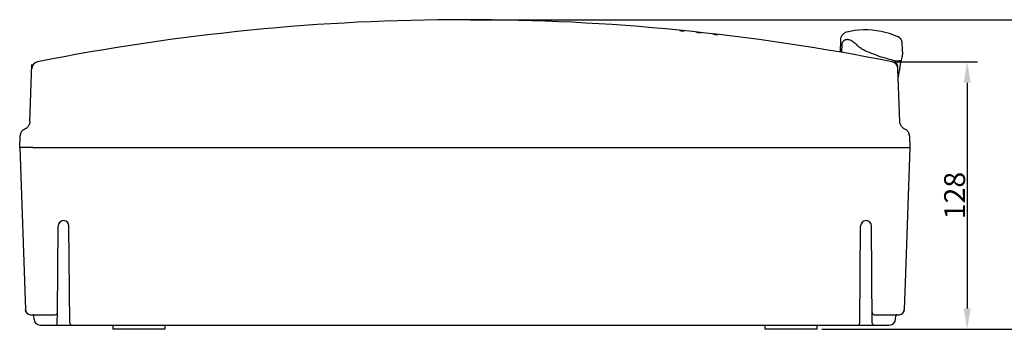
# Model space of a CAD drawing. Units: millimetres. Extents: x 253 to 2599, y -4659 to -435.
# Drawn here: x 1492 to 1963, y -2398 to -2250 of the extents above; entities that cross this region are included whole.
import ezdxf

# ---------------------------------------------------------------- set-up
doc = ezdxf.new("R2010")
doc.units = ezdxf.units.MM
doc.layers.add('LAYER1', color=7, linetype='Continuous')
doc.styles.get("Standard").update_dxf_attribs({"font": 'Gost.shx', "width": 0.8, "oblique": 15})
doc.dimstyles.get("Standard").update_dxf_attribs({"dimtxt": 0.18, "dimasz": 0.18, "dimexe": 0.18, "dimexo": 0.0625, "dimgap": 0.09, "dimtad": 0, "dimtih": 1, "dimtoh": 1, "dimdec": 4, "dimzin": 0, "dimdsep": 46, "dimtxsty": 'Standard', "dimcen": 0.09, "dimadec": 0, "dimazin": 0, "dimtfac": 1, "dimtdec": 4, "dimtofl": 0, "dimtmove": 0, "dimatfit": 3, "dimfxl": 1, "dimtolj": 1, "dimtzin": 0, "dimarcsym": 0})

# ---------------------------------------------------------------- blocks, each defined once
blk = doc.blocks.new('*D253')
at = {"color": 0, "lineweight": -2, "transparency": 16777216}
for p, q in [((1707.73, -2250.17), (1988.64, -2250.17)), ((1983.64, -2260.17), (1983.64, -2388.35)), ((1876.14, -2398.35), (1988.64, -2398.35))]:
    blk.add_line(p, q, dxfattribs=at)
at = {"color": 0, "transparency": 16777216}
for points in [[(1981.97, -2260.17), (1985.3, -2260.17), (1983.64, -2250.17)], [(1981.97, -2388.35), (1985.3, -2388.35), (1983.64, -2398.35)]]:
    blk.add_solid(points, dxfattribs=at)
at = {"layer": 'Defpoints', "color": 0, "transparency": 16777216}
for p in [(1705.23, -2250.17), (1873.64, -2398.35), (1983.64, -2398.35)]:
    blk.add_point(p, dxfattribs=at)
at = {"color": 0, "transparency": 16777216, "insert": (1977.64, -2324.26), "char_height": 10, "attachment_point": 5, "rotation": 90}
blk.add_mtext('\\A1;148', dxfattribs=at)
blk = doc.blocks.new('*D254')
at = {"color": 0, "lineweight": -2, "transparency": 16777216}
for p, q in [((1912.18, -2270.33), (1950.61, -2270.33)), ((1945.61, -2280.33), (1945.61, -2388.35)), ((1878.64, -2398.35), (1950.61, -2398.35))]:
    blk.add_line(p, q, dxfattribs=at)
at = {"color": 0, "transparency": 16777216}
for points in [[(1943.95, -2280.33), (1947.28, -2280.33), (1945.61, -2270.33)], [(1943.95, -2388.35), (1947.28, -2388.35), (1945.61, -2398.35)]]:
    blk.add_solid(points, dxfattribs=at)
at = {"layer": 'Defpoints', "color": 0, "transparency": 16777216}
for p in [(1909.68, -2270.33), (1876.14, -2398.35), (1945.61, -2398.35)]:
    blk.add_point(p, dxfattribs=at)
at = {"color": 0, "transparency": 16777216, "insert": (1939.61, -2334.34), "char_height": 10, "attachment_point": 5, "rotation": 90}
blk.add_mtext('\\A1;128', dxfattribs=at)

msp = doc.modelspace()

# ---------------------------------------------------------------- linework, layer by layer
at = {"layer": 'LAYER1'}
for p, q in [((1808.23, -2255.54), (1808.23, -2255.44)), ((1808.29, -2255.54), (1808.23, -2255.54)), ((1810.23, -2255.74), (1810.16, -2255.73)), ((1810.23, -2255.74), (1810.23, -2255.64)), ((1816.23, -2256.36), (1816.23, -2256.26)), ((1816.29, -2256.37), (1816.23, -2256.36)), ((1818.23, -2256.58), (1818.16, -2256.57)), ((1818.23, -2256.58), (1818.23, -2256.48)), ((1824.23, -2257.24), (1824.23, -2257.15)), ((1824.29, -2257.25), (1824.23, -2257.24)), ((1826.23, -2257.48), (1826.16, -2257.47)), ((1826.23, -2257.48), (1826.23, -2257.38)), ((1884.97, -2259.86), (1884.76, -2265.71)), ((1914.75, -2266.85), (1914.56, -2261.42)), ((1885.67, -2265.86), (1885.8, -2261.97)), ((1894.82, -2263.96), (1894.4, -2263.66)), ((1909.8, -2269.54), (1909.33, -2269.42)), ((1909.8, -2269.54), (1909.8, -2269.54)), ((1497.08, -2299.02), (1498.04, -2271.61)), ((1913.37, -2299.02), (1912.48, -2273.64)), ((1912.89, -2276.63), (1913.1, -2275.39)), ((1913.1, -2275.39), (1913.34, -2273.94)), ((1913.34, -2273.94), (1913.56, -2272.61)), ((1912.57, -2276.16), (1912.57, -2276.16)), ((1912.64, -2278.1), (1912.89, -2276.63)), ((1493.17, -2303.65), (1492.93, -2304)), ((1493.44, -2303.34), (1493.17, -2303.65)), ((1493.74, -2303.08), (1493.44, -2303.35)), ((1494.05, -2302.86), (1493.74, -2303.08)), ((1494.38, -2302.67), (1494.05, -2302.86)), ((1494.6, -2302.57), (1494.38, -2302.67)), ((1495.34, -2302.18), (1495.34, -2302.18)), ((1915.11, -2302.17), (1915.11, -2302.18)), ((1916.07, -2302.67), (1915.85, -2302.57)), ((1916.4, -2302.86), (1916.07, -2302.67)), ((1916.72, -2303.08), (1916.4, -2302.86)), ((1917.01, -2303.35), (1916.71, -2303.08)), ((1917.28, -2303.65), (1917.01, -2303.34)), ((1917.52, -2304), (1917.28, -2303.65)), ((1492.23, -2311.35), (1492.42, -2305.69)), ((1492.47, -2305.23), (1492.42, -2305.69)), ((1492.58, -2304.79), (1492.47, -2305.23)), ((1492.73, -2304.37), (1492.57, -2304.79)), ((1492.93, -2303.99), (1492.73, -2304.38)), ((1917.72, -2304.38), (1917.52, -2303.99)), ((1917.88, -2304.79), (1917.72, -2304.37)), ((1917.98, -2305.23), (1917.88, -2304.79)), ((1918.03, -2305.69), (1917.98, -2305.23)), ((1918.03, -2305.69), (1918.23, -2311.35)), ((1492.23, -2311.35), (1494.94, -2388.94)), ((1498.49, -2311.35), (1492.23, -2311.35)), ((1498.49, -2311.35), (1918.22, -2311.35)), ((1510.28, -2390.36), (1510.64, -2348.92)), ((1516.22, -2395.36), (1515.81, -2348.92)), ((1894.23, -2395.36), (1894.64, -2348.92)), ((1900.22, -2395.36), (1899.81, -2348.92)), ((1494.9, -2388.99), (1494.94, -2388.95)), ((1494.94, -2388.95), (1494.94, -2388.94)), ((1497.4, -2391.35), (1509.28, -2391.35)), ((1499.1, -2393.46), (1499.04, -2391.84)), ((1510.23, -2395.36), (1510.28, -2390.36)), ((1901.17, -2391.35), (1913.06, -2391.35)), ((1911.35, -2393.46), (1911.41, -2391.84)), ((1915.51, -2388.94), (1915.52, -2388.95)), ((1915.52, -2388.95), (1915.55, -2388.99)), ((1502.1, -2396.35), (1908.35, -2396.35)), ((1536.78, -2396.35), (1536.81, -2398.35)), ((1561.67, -2396.35), (1561.64, -2398.35)), ((1848.78, -2396.35), (1848.81, -2398.35)), ((1873.67, -2396.35), (1873.64, -2398.35)), ((1561.64, -2398.35), (1536.81, -2398.35)), ((1873.64, -2398.35), (1848.81, -2398.35))]:
    msp.add_line(p, q, dxfattribs=at)
for points in [[(1888.03, -2256.11), (1887.66, -2256.21), (1887.27, -2256.37), (1886.9, -2256.57), (1886.55, -2256.8), (1886.23, -2257.07), (1885.95, -2257.36), (1885.7, -2257.68), (1885.49, -2258.01), (1885.31, -2258.36), (1885.18, -2258.71), (1885.07, -2259.07), (1885.01, -2259.41), (1884.97, -2259.75), (1884.97, -2259.86)], [(1912.47, -2258.3), (1910.5, -2257.5), (1908.49, -2256.81), (1906.45, -2256.24), (1904.38, -2255.78), (1902.28, -2255.43), (1900.18, -2255.19), (1898.06, -2255.08), (1895.94, -2255.07), (1893.83, -2255.18), (1891.73, -2255.41), (1889.64, -2255.76), (1888.03, -2256.11)], [(1885.8, -2261.97), (1885.82, -2261.78), (1885.84, -2261.6), (1885.89, -2261.42), (1885.94, -2261.24), (1886.01, -2261.07), (1886.09, -2260.9), (1886.18, -2260.74), (1886.28, -2260.58), (1886.4, -2260.44), (1886.53, -2260.3), (1886.66, -2260.17), (1886.81, -2260.06), (1886.96, -2259.95), (1887.12, -2259.86), (1887.29, -2259.78), (1887.46, -2259.71), (1887.64, -2259.65), (1887.82, -2259.61), (1888, -2259.58), (1888.19, -2259.57), (1888.38, -2259.57), (1888.56, -2259.58), (1888.74, -2259.61), (1888.93, -2259.65)], [(1888.93, -2259.65), (1889.41, -2259.8), (1889.88, -2259.98), (1890.34, -2260.19), (1890.77, -2260.44), (1891.19, -2260.71), (1891.59, -2261.02), (1891.97, -2261.36), (1892.33, -2261.72), (1892.66, -2262.11), (1892.96, -2262.51), (1892.97, -2262.54)], [(1914.56, -2261.39), (1914.55, -2261.34), (1914.55, -2261.3), (1914.55, -2261.25), (1914.54, -2261.2), (1914.54, -2261.15), (1914.53, -2261.11), (1914.53, -2261.06), (1914.52, -2261.01), (1914.51, -2260.96), (1914.51, -2260.91), (1914.5, -2260.86), (1914.49, -2260.82), (1914.48, -2260.77), (1914.47, -2260.72), (1914.46, -2260.67), (1914.44, -2260.62), (1914.43, -2260.57), (1914.42, -2260.52), (1914.4, -2260.47), (1914.39, -2260.42), (1914.37, -2260.37), (1914.35, -2260.32), (1914.33, -2260.27), (1914.31, -2260.22), (1914.29, -2260.17), (1914.27, -2260.12), (1914.25, -2260.07), (1914.23, -2260.02), (1914.2, -2259.97), (1914.18, -2259.92), (1914.15, -2259.87), (1914.12, -2259.82), (1914.09, -2259.77), (1914.06, -2259.72), (1914.03, -2259.66), (1914, -2259.61), (1913.97, -2259.56), (1913.93, -2259.51), (1913.9, -2259.46), (1913.86, -2259.41), (1913.82, -2259.36), (1913.79, -2259.31), (1913.75, -2259.27), (1913.7, -2259.22), (1913.66, -2259.17), (1913.62, -2259.12), (1913.57, -2259.07), (1913.53, -2259.03), (1913.48, -2258.98), (1913.43, -2258.93), (1913.38, -2258.89), (1913.33, -2258.85), (1913.28, -2258.8), (1913.22, -2258.76), (1913.17, -2258.72), (1913.11, -2258.67), (1913.06, -2258.63), (1913, -2258.59), (1912.94, -2258.55), (1912.88, -2258.52), (1912.81, -2258.48), (1912.75, -2258.44), (1912.69, -2258.41), (1912.62, -2258.38), (1912.55, -2258.34), (1912.48, -2258.31), (1912.47, -2258.3)], [(1894.4, -2263.66), (1893.98, -2263.35), (1893.63, -2263.08), (1893.34, -2262.85), (1893.12, -2262.67), (1892.97, -2262.53), (1892.89, -2262.46), (1892.88, -2262.45)], [(1895.02, -2264.1), (1894.86, -2263.99), (1894.82, -2263.96)], [(1909.33, -2269.42), (1908.39, -2269.17), (1907.43, -2268.91), (1906.46, -2268.63), (1905.49, -2268.33), (1904.52, -2268.03), (1903.56, -2267.71), (1902.61, -2267.39), (1901.68, -2267.07), (1900.79, -2266.74), (1899.93, -2266.41), (1899.12, -2266.09), (1898.36, -2265.77), (1897.65, -2265.46), (1897.02, -2265.17), (1896.46, -2264.9), (1895.97, -2264.66), (1895.59, -2264.45), (1895.3, -2264.28), (1895.11, -2264.16), (1895.02, -2264.1)], [(1910.92, -2269.96), (1910.95, -2269.97), (1910.99, -2269.98), (1911.03, -2269.99), (1911.06, -2269.99), (1911.1, -2270), (1911.14, -2270.01)], [(1911.14, -2270.01), (1911.15, -2270.01), (1911.16, -2270.01), (1911.18, -2270.01), (1911.19, -2270.01), (1911.21, -2270.02), (1911.22, -2270.02)], [(1911.35, -2270.02), (1911.34, -2270.02), (1911.33, -2270.02), (1911.31, -2270.02), (1911.3, -2270.02), (1911.28, -2270.02), (1911.27, -2270.02), (1911.25, -2270.02), (1911.24, -2270.02), (1911.22, -2270.02)], [(1914.21, -2269.63), (1914.2, -2269.65), (1914.18, -2269.68), (1914.14, -2269.7), (1914.1, -2269.73), (1914.04, -2269.75), (1913.98, -2269.77), (1913.9, -2269.8), (1913.81, -2269.82), (1913.71, -2269.84), (1913.6, -2269.86), (1913.49, -2269.88), (1913.36, -2269.9), (1913.23, -2269.92), (1913.08, -2269.93), (1912.93, -2269.95), (1912.78, -2269.96), (1912.61, -2269.98), (1912.44, -2269.99), (1912.27, -2270), (1912.09, -2270.01), (1911.91, -2270.01), (1911.73, -2270.02), (1911.54, -2270.02), (1911.35, -2270.02)], [(1913.56, -2272.61), (1913.74, -2271.5), (1914.02, -2269.76)], [(1914.21, -2269.63), (1914.36, -2268.82), (1914.49, -2268.15)], [(1914.49, -2268.15), (1914.59, -2267.62), (1914.67, -2267.23)], [(1914.67, -2267.23), (1914.74, -2266.86), (1914.75, -2266.85)], [(1497.08, -2299.02), (1497.07, -2299.23), (1497.02, -2299.61), (1496.93, -2299.99), (1496.8, -2300.36), (1496.64, -2300.71), (1496.45, -2301.04), (1496.23, -2301.34), (1496, -2301.61), (1495.77, -2301.84), (1495.53, -2302.04), (1495.34, -2302.18)], [(1915.11, -2302.17), (1914.92, -2302.04), (1914.68, -2301.84), (1914.44, -2301.6), (1914.2, -2301.32), (1913.98, -2301.01), (1913.79, -2300.67), (1913.63, -2300.3), (1913.51, -2299.92), (1913.42, -2299.53), (1913.38, -2299.14), (1913.37, -2299.02)], [(1495.34, -2302.18), (1495.12, -2302.31), (1494.91, -2302.44), (1494.68, -2302.54), (1494.6, -2302.57)], [(1915.85, -2302.57), (1915.75, -2302.53), (1915.52, -2302.42), (1915.3, -2302.3), (1915.11, -2302.18)], [(1492.23, -2311.35), (1492.23, -2311.35), (1492.23, -2311.35), (1492.23, -2311.35), (1492.23, -2311.35), (1492.23, -2311.35), (1492.23, -2311.35)], [(1918.22, -2311.35), (1915.97, -2376.1), (1915.51, -2388.94)], [(1918.23, -2311.35), (1918.23, -2311.35), (1918.23, -2311.35), (1918.22, -2311.35), (1918.22, -2311.35), (1918.22, -2311.35), (1918.22, -2311.35)], [(1918.22, -2312.35), (1918.22, -2312.35), (1918.22, -2312.35), (1918.22, -2312.35), (1918.23, -2312.35), (1918.23, -2312.35), (1918.23, -2312.35)]]:
    msp.add_lwpolyline(points, dxfattribs=at)
for centre, radius, start, end in [((1705.23, -3297.18), 1047.01, 78.73931, 101.26069), ((1705.23, -3297.18), 1046.82, 84.24333, 84.35334), ((1705.23, -3297.18), 1046.72, 84.24625, 84.34936), ((1705.23, -3297.18), 1046.82, 83.80307, 83.91317), ((1705.23, -3297.18), 1046.72, 83.80595, 83.90914), ((1705.23, -3297.18), 1046.82, 83.36244, 83.47264), ((1705.23, -3297.18), 1046.72, 83.36529, 83.46856), ((1501.47, -2273.76), 3.5, 101.2605, 178), ((1908.99, -2273.76), 3.5, 2, 78.7395), ((1908.96, -2272.94), 3.5, 2, 75.977), ((1888.45, -2340.84), 74.36, 72.4097, 72.6329), ((1498.2, -2272.83), 0.2, 177.9998, 226.7438), ((1513.23, -2348.94), 2.59, 0.5, 179.5), ((1897.23, -2348.94), 2.59, 0.5, 179.5), ((1497.4, -2388.85), 2.5, 183.0529, 270), ((1497.44, -2388.85), 2.5, 182.0331, 269.9986), ((1497.43, -2388.85), 2.5, 182.1394, 270), ((1498.54, -2391.85), 0.5, 2, 90), ((1502.1, -2393.35), 3, 182, 270), ((1509.28, -2390.35), 1, 270, 359.5001), ((1901.17, -2390.35), 1, 180.5034, 270), ((1908.35, -2393.35), 3, 270, 358), ((1911.91, -2391.85), 0.5, 90, 178), ((1913.01, -2388.85), 2.5, 270, 357.9668), ((1913.02, -2388.85), 2.5, 270, 357.8606), ((1913.06, -2388.85), 2.5, 270, 356.9471), ((1509.23, -2395.35), 1, 270, 359.4993), ((1517.22, -2395.35), 1, 180.5, 270), ((1893.23, -2395.35), 1, 270, 359.5), ((1901.22, -2395.35), 1, 180.5, 270)]:
    msp.add_arc(centre, radius, start, end, dxfattribs=at)

# ---------------------------------------------------------------- dimensions: what is measured, and where the dimension line sits
at = {"color": 1}
for base, p1, p2, picture, middle in [((1983.64, -2398.35), (1705.23, -2250.17), (1873.64, -2398.35), '*D253', (1983.64, -2324.26)), ((1945.61, -2398.35), (1909.68, -2270.33), (1876.14, -2398.35), '*D254', (1945.61, -2334.34))]:
    dim = msp.add_linear_dim(base=base, p1=p1, p2=p2, angle=90, dimstyle='Standard', override={"dimtxt": 10, "dimasz": 10, "dimexe": 5, "dimexo": 2.5, "dimgap": 1, "dimtad": 1, "dimtih": 0, "dimtoh": 0, "dimdec": 0, "dimcen": 2.5, "dimtdec": 0}, dxfattribs=at)
    dim.commit()
    dim.dimension.update_dxf_attribs({"geometry": picture, "text_midpoint": middle, "dimtype": 160})

doc.saveas('drawing.dxf')
